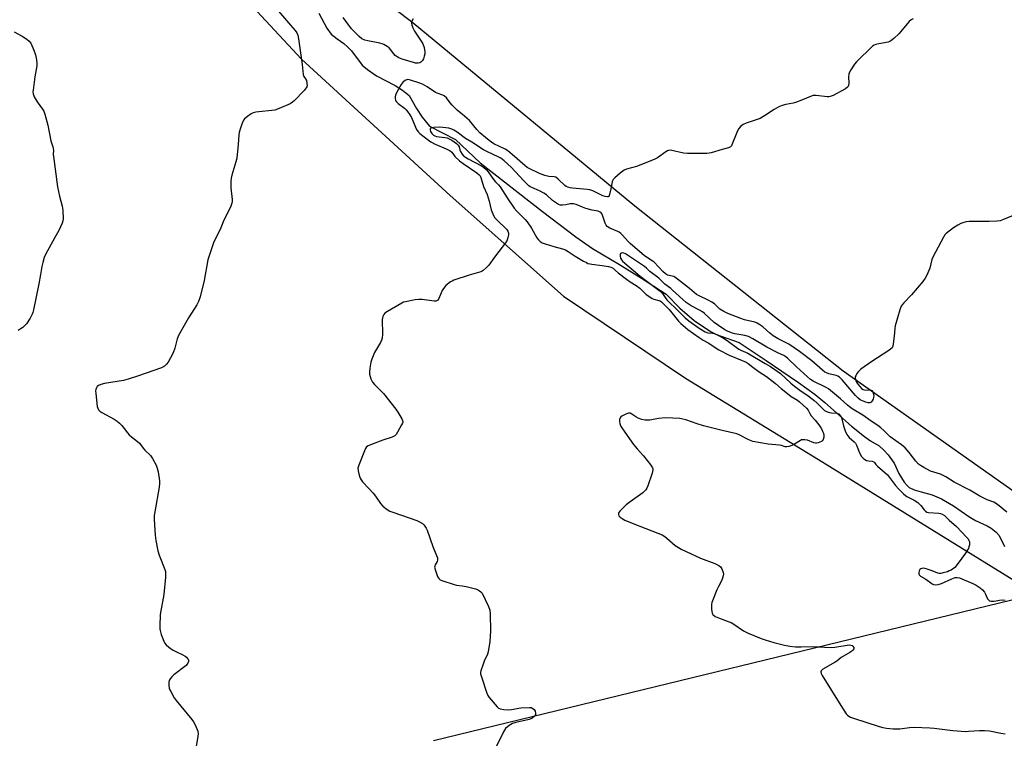
# Model space of a CAD drawing. Units: inches. Extents: x 1285766 to 1291767, y 557449 to 561449.
# Drawn here: x 1286946 to 1287399, y 558320 to 558651 of the extents above; entities that cross this region are included whole.
import ezdxf

# ---------------------------------------------------------------- set-up
doc = ezdxf.new("R2010")
doc.units = ezdxf.units.IN
doc.header["$MEASUREMENT"] = 0
for name, color, linetype in [('HYDRO-Single Line Stream', 4, 'Continuous'), ('NTRL-Pasture Land', 2, 'Continuous'), ('Undefined', 1, 'Continuous')]:
    doc.layers.add(name, color=color, linetype=linetype)

msp = doc.modelspace()

# ---------------------------------------------------------------- linework, layer by layer
at = {"layer": 'HYDRO-Single Line Stream'}
msp.add_lwpolyline([(1287083.46, 558654.02), (1287087.18, 558646.98), (1287089.07, 558644.32), (1287091.89, 558642.21), (1287094.98, 558640.04), (1287096.65, 558638.5), (1287098.41, 558636.56), (1287103.44, 558630.09), (1287105.81, 558628.01), (1287109.96, 558625.17), (1287118.59, 558620.59), (1287122.02, 558618.5), (1287125.04, 558616.03), (1287128.41, 558610.02), (1287131.08, 558606.16), (1287134.43, 558601.96), (1287146.42, 558595.88), (1287157.75, 558585.08), (1287186.44, 558562.65), (1287201.79, 558551.03), (1287209.52, 558545.62), (1287221.86, 558538.21), (1287232.09, 558532), (1287243.41, 558524.55), (1287249.68, 558518.21), (1287256.35, 558512.57), (1287263.88, 558507.48), (1287265.93, 558506.39), (1287268.32, 558505.38), (1287277.05, 558502.44), (1287282.13, 558499.06), (1287289.43, 558494.1), (1287304.35, 558483.97), (1287312.06, 558478.37), (1287316.42, 558474.73), (1287328.75, 558463.91), (1287334.7, 558459.15), (1287337.56, 558457.14), (1287341.47, 558454.82), (1287343.69, 558452.89), (1287345.7, 558450.7), (1287348.35, 558446.79), (1287350.57, 558442.14), (1287353.03, 558438.13), (1287354.31, 558436.58), (1287355.34, 558435.7), (1287357.66, 558434.61), (1287360.84, 558433.59), (1287365.91, 558432.32), (1287370.23, 558430.41), (1287375.75, 558427.26), (1287382.84, 558422.33), (1287385.8, 558420.5), (1287391.16, 558418.02), (1287393.1, 558416.91), (1287395.42, 558415.01), (1287396.8, 558413.53), (1287399.27, 558408.48)], dxfattribs=at)
at = {"layer": 'NTRL-Pasture Land'}
for points in [[(1287459.42, 558394.39, 0), (1287324.9, 558489.21, 0), (1287228.9, 558565.14, 0), (1287126.89, 558649.37, 0), (1287094.56, 558674.24, 0), (1287059.77, 558710.57, 0), (1287029.16, 558749.2, 0), (1286988.79, 558801.66, 0), (1286972.32, 558842.24, 0), (1286950.98, 558898.97, 0)], [(1286893.1, 558885.66, 0), (1286908.69, 558849.31, 0), (1286915.49, 558801.27, 0), (1286943.59, 558772.49, 0), (1287022.07, 558690.38, 0), (1287075.44, 558632.73, 0), (1287143.93, 558569.97, 0), (1287196.16, 558523.64, 0), (1287252.33, 558485.98, 0), (1287313.47, 558448.51, 0), (1287413.87, 558386.59, 0), (1287136.26, 558319.04, 0)]]:
    msp.add_polyline3d(points, dxfattribs=at)
at = {"layer": 'Undefined'}
for points, elevation in [([(1287064.85, 558654.83), (1287070.39, 558648.47), (1287072.47, 558645.99), (1287073.25, 558644.84), (1287073.7, 558643.84), (1287074.05, 558642.11), (1287075.77, 558630.36), (1287076.16, 558625.77), (1287076.51, 558624.82), (1287077.35, 558623.66), (1287077.69, 558622.96), (1287077.96, 558621.63), (1287078, 558620.55), (1287077.9, 558620.04), (1287077.65, 558619.55), (1287076.72, 558618.43), (1287072.15, 558613.66), (1287071.3, 558612.95), (1287070.2, 558612.25), (1287065.13, 558610.01), (1287063.23, 558609.32), (1287061.77, 558609.09), (1287055.84, 558608.58), (1287054.37, 558608.38), (1287053.23, 558608.11), (1287052.2, 558607.62), (1287050.53, 558606.45), (1287049.2, 558605.36), (1287048.68, 558604.71), (1287047.93, 558602.88), (1287047.04, 558600.15), (1287046.76, 558599.05), (1287046.61, 558597.88), (1287046.31, 558593.44), (1287045.64, 558587.23), (1287045.22, 558585.52), (1287043.36, 558579.36), (1287043.03, 558577.95), (1287042.94, 558576.5), (1287042.95, 558573.56), (1287043.51, 558568.22), (1287043.53, 558567.34), (1287043.39, 558566.52), (1287042.92, 558565.19), (1287041.91, 558562.84), (1287039.65, 558558.61), (1287038.31, 558555.18), (1287034.98, 558548.21), (1287034.44, 558546.86), (1287033.03, 558542.79), (1287032.38, 558540.5), (1287030.62, 558530.89), (1287028.73, 558523.37), (1287028.04, 558521.25), (1287027.21, 558519.72), (1287023.44, 558513.74), (1287018.78, 558505.61), (1287018.13, 558503.99), (1287017.06, 558499.7), (1287016.38, 558497.65), (1287015.17, 558495.36), (1287013.99, 558493.36), (1287013.34, 558492.42), (1287012.29, 558491.46), (1287011.02, 558490.75), (1287000, 558486.86)], 476), ([(1287126.84, 558651.32), (1287126.28, 558650.34), (1287126.12, 558649.54), (1287126.27, 558648.44), (1287126.76, 558647.13), (1287127.54, 558645.62), (1287129.27, 558642.93), (1287130.92, 558640.59), (1287131.34, 558639.86), (1287131.89, 558638.18), (1287132.27, 558636.14), (1287132.23, 558635.27), (1287131.97, 558634.12), (1287131.6, 558632.99), (1287131.22, 558632.21), (1287130.91, 558631.83), (1287130.34, 558631.35), (1287129.9, 558631.13), (1287129.11, 558630.96), (1287128, 558630.99), (1287127.01, 558631.2), (1287121.88, 558632.81), (1287120.34, 558633.38), (1287119.49, 558633.84), (1287118.63, 558634.52), (1287118.04, 558635.17), (1287116.42, 558637.29), (1287115.83, 558637.93), (1287114.92, 558638.63), (1287113.43, 558639.53), (1287112.64, 558639.89), (1287111.53, 558640.2), (1287106.06, 558641.21), (1287104.65, 558641.55), (1287103.3, 558642.17), (1287102.06, 558643.15), (1287100.59, 558644.58), (1287098.55, 558646.76), (1287094.64, 558651.95)], 476), ([(1287357.21, 558651.42), (1287356.18, 558650.88), (1287355.29, 558650.12), (1287350.52, 558644.4), (1287348.21, 558642.26), (1287346.88, 558641.2), (1287346.4, 558640.92), (1287345.61, 558640.67), (1287341.36, 558639.91), (1287339.95, 558639.59), (1287339.17, 558639.29), (1287338.46, 558638.81), (1287331.1, 558631.63), (1287330.18, 558630.5), (1287328.37, 558627.85), (1287327.79, 558626.86), (1287327.45, 558625.81), (1287327.38, 558624.67), (1287327.47, 558621.76), (1287327.32, 558620.7), (1287327.14, 558620.25), (1287326.85, 558619.85), (1287325.95, 558619.19), (1287320.23, 558616.12), (1287318.91, 558615.55), (1287318.36, 558615.45), (1287317.52, 558615.44), (1287312.44, 558616.03), (1287311.16, 558616.02), (1287309.84, 558615.63), (1287306.17, 558614.09), (1287302.92, 558612.85), (1287301.81, 558612.56), (1287298.44, 558611.89), (1287296.81, 558611.41), (1287295.23, 558610.77), (1287293.18, 558609.68), (1287289.07, 558606.94), (1287286.64, 558605.5), (1287285.26, 558604.97), (1287280.16, 558603.3), (1287278.84, 558602.74), (1287277.72, 558601.99), (1287276.83, 558600.86), (1287276.24, 558599.84), (1287275.89, 558599.04), (1287273.71, 558593.31), (1287273.43, 558592.84), (1287273.06, 558592.45), (1287272.06, 558591.91), (1287269.15, 558591.2), (1287264.1, 558589.65), (1287263.25, 558589.46), (1287262.07, 558589.36), (1287253.15, 558589.31), (1287251.43, 558589.56), (1287246.04, 558590.73), (1287245.2, 558590.83), (1287244.52, 558590.77), (1287244.06, 558590.62), (1287243.3, 558590.2), (1287239.43, 558587.4), (1287237.88, 558586.55), (1287229.66, 558583.38), (1287225.2, 558582.11), (1287224.12, 558581.73), (1287223.37, 558581.3), (1287222.21, 558580.38), (1287219.74, 558578.21), (1287218.96, 558577.36), (1287218.69, 558576.86), (1287218.52, 558576.32), (1287217.98, 558573.07), (1287217.35, 558570.51), (1287216.92, 558569.62), (1287216.75, 558569.49), (1287216.35, 558569.38), (1287215.36, 558569.51), (1287214.15, 558569.92), (1287209.58, 558572.17), (1287208.21, 558572.71), (1287207.08, 558572.87), (1287200.26, 558573.35), (1287199.18, 558573.52), (1287198.13, 558573.8), (1287197.4, 558574.12), (1287196.73, 558574.58), (1287193.69, 558577.58), (1287192.57, 558578.41), (1287191.88, 558578.65), (1287189.3, 558578.83), (1287187.59, 558579.2), (1287185.11, 558580.18), (1287180.3, 558582.39), (1287179.35, 558582.98), (1287178.31, 558583.78), (1287172.5, 558588.9), (1287170.5, 558590.55), (1287169.23, 558591.31), (1287164.03, 558593.88), (1287161.81, 558595.4), (1287160.23, 558596.68), (1287157.64, 558598.95), (1287156.22, 558600.35), (1287152.76, 558604.48), (1287151.81, 558605.48), (1287150.57, 558606.59), (1287147.17, 558609.34), (1287144.84, 558611.55), (1287143.88, 558612.64), (1287142.25, 558614.97), (1287141.23, 558615.86), (1287140.47, 558616.24), (1287137.97, 558617.06), (1287137.18, 558617.41), (1287133.38, 558620.01), (1287131.11, 558621.26), (1287129.49, 558621.9), (1287125.65, 558623.19), (1287124.48, 558623.35), (1287124, 558623.27), (1287123.48, 558623.07), (1287122.3, 558622.31), (1287121.74, 558621.73), (1287121.28, 558621.08), (1287119.33, 558617.53), (1287118.75, 558616.24), (1287118.62, 558615.43), (1287118.64, 558614.62), (1287118.79, 558613.83), (1287119.13, 558613.14), (1287119.93, 558612.41), (1287122.86, 558610.19), (1287123.66, 558609.43), (1287124.21, 558608.77), (1287125.36, 558607.11), (1287126.06, 558605.91), (1287127.92, 558601.42), (1287128.44, 558600.35), (1287129.21, 558599.3), (1287130, 558598.53), (1287133.9, 558595.43), (1287134.95, 558594.73), (1287137, 558593.73), (1287142.12, 558591.55), (1287143.86, 558590.63), (1287144.66, 558589.92), (1287145.42, 558588.84), (1287146.14, 558588), (1287148.18, 558586.04), (1287149.84, 558584.81), (1287156.24, 558580.5), (1287157.32, 558579.6), (1287157.69, 558579.07), (1287158.01, 558578.38), (1287159.27, 558574.18), (1287160.89, 558570.55), (1287161.81, 558567.49), (1287162.74, 558563.4), (1287163.83, 558560.77), (1287164.42, 558559.81), (1287165.34, 558558.77), (1287169.96, 558554.36), (1287170.43, 558553.69), (1287170.75, 558552.72), (1287170.74, 558551.89), (1287170.52, 558550.77), (1287170.18, 558549.67), (1287169.79, 558548.91), (1287164.32, 558541.72), (1287161.74, 558538.04), (1287160.54, 558536.72), (1287159.19, 558535.55), (1287158.7, 558535.22), (1287157.99, 558534.89), (1287152.62, 558533.39), (1287145.63, 558531), (1287144.81, 558530.67), (1287144.05, 558530.26), (1287142, 558528.56), (1287140.79, 558527.28), (1287140.22, 558526.25), (1287138.72, 558522.64), (1287138.27, 558521.93), (1287137.93, 558521.64), (1287137.32, 558521.44), (1287136.5, 558521.42), (1287130.99, 558522.15), (1287129.54, 558522.24), (1287127.83, 558522.03), (1287123.29, 558521.15), (1287122.47, 558520.87), (1287121.69, 558520.49), (1287115.06, 558516.72), (1287113.86, 558515.93), (1287113.33, 558515.33), (1287112.94, 558514.35), (1287112.68, 558512.98), (1287112.8, 558506.15), (1287112.66, 558504.42), (1287112.33, 558503.38), (1287111.87, 558502.37), (1287109.09, 558497.85), (1287107.79, 558494.67), (1287107.4, 558493.31), (1287106.93, 558490.52), (1287106.73, 558488.89), (1287106.76, 558487.81), (1287107.4, 558485.64), (1287108.1, 558484.11), (1287109.03, 558483.02), (1287113.23, 558478.95), (1287118.83, 558471.71), (1287119.84, 558470.26), (1287121.66, 558467.26), (1287122, 558466.5), (1287122.08, 558465.74), (1287121.93, 558465.22), (1287121.58, 558464.44), (1287119.71, 558461.03), (1287119.08, 558460.06), (1287118.47, 558459.49), (1287117.17, 558458.88), (1287112.97, 558457.42), (1287107.19, 558455.24), (1287106.13, 558454.78), (1287105.46, 558454.31), (1287104.98, 558453.64), (1287104.49, 558452.57), (1287101.82, 558445.93), (1287101.46, 558444.53), (1287101.56, 558443.38), (1287102.04, 558441.34), (1287102.47, 558439.92), (1287102.86, 558439.14), (1287103.6, 558438.23), (1287106.47, 558435.2), (1287108.4, 558432.98), (1287109.49, 558431.62), (1287111.79, 558428.31), (1287112.98, 558427.1), (1287114.97, 558425.51), (1287116.17, 558424.76), (1287117.52, 558424.23), (1287128.53, 558420.48), (1287129.86, 558419.85), (1287131.12, 558419.07), (1287131.79, 558418.52), (1287132.31, 558417.9), (1287132.89, 558416.96), (1287133.37, 558415.93), (1287135.98, 558408.47), (1287137.68, 558404.31), (1287138.06, 558403.2), (1287138.15, 558402.66), (1287138.1, 558402.14), (1287137.9, 558401.63), (1287136.95, 558399.98), (1287136.8, 558399.5), (1287136.78, 558398.98), (1287137.02, 558397.89), (1287137.92, 558395.12), (1287138.25, 558394.34), (1287138.69, 558393.68), (1287139.36, 558393.21), (1287140.15, 558392.87), (1287145.73, 558390.93), (1287146.85, 558390.69), (1287149.39, 558390.41), (1287151.32, 558390.11), (1287155.55, 558389.04), (1287156.57, 558388.62), (1287157.5, 558388.1), (1287158.11, 558387.62), (1287158.6, 558386.94), (1287161.51, 558380.86), (1287162.12, 558379.24), (1287162.31, 558377.51), (1287162.51, 558369.59), (1287162.14, 558364.7), (1287161.47, 558359.99), (1287161.11, 558358.87), (1287159.57, 558355.69), (1287159.05, 558354.33), (1287158.08, 558351.27), (1287157.93, 558350.43), (1287157.94, 558349.88), (1287158.28, 558348.48), (1287160.88, 558340.97), (1287161.33, 558339.89), (1287161.94, 558338.92), (1287165.51, 558334.68), (1287166.13, 558334.12), (1287166.88, 558333.77), (1287168.6, 558333.47), (1287170.66, 558333.33), (1287172.13, 558333.48), (1287176.53, 558334.18), (1287180.44, 558334.44), (1287181.29, 558334.31), (1287182.01, 558333.96), (1287182.62, 558333.43), (1287183.01, 558332.76), (1287183.24, 558331.76), (1287183.18, 558331.04), (1287182.95, 558330.6), (1287182.62, 558330.2), (1287181.56, 558329.35), (1287181.06, 558329.1), (1287180.23, 558328.83), (1287174.22, 558327.48), (1287172.57, 558326.98), (1287171.81, 558326.62), (1287171.1, 558326.16), (1287169.38, 558324.69), (1287168.87, 558324), (1287168.44, 558323.24), (1287165.19, 558316.63)], 474), ([(1286943.09, 558645.35), (1286946.84, 558643.37), (1286949.03, 558641.96), (1286950.11, 558641.06), (1286950.75, 558640.13), (1286951.78, 558638.06), (1286952.2, 558636.98), (1286952.88, 558634.76), (1286953.38, 558632.51), (1286953.56, 558630.82), (1286953.58, 558629.69), (1286952.58, 558624.69), (1286951.82, 558618.55), (1286951.76, 558617.68), (1286951.81, 558616.84), (1286952.34, 558615.52), (1286953.67, 558613.22), (1286956.25, 558609.81), (1286956.81, 558608.84), (1286957.28, 558607.48), (1286958.66, 558602.45), (1286960.04, 558595.15), (1286960.97, 558592.46), (1286961.16, 558591.68), (1286961.21, 558590.72), (1286961.14, 558589.13), (1286961.23, 558587.96), (1286963.11, 558574.07), (1286963.98, 558569.68), (1286965.27, 558565.09), (1286965.53, 558563.33), (1286965.73, 558559.17), (1286965.61, 558558.32), (1286965.25, 558557.25), (1286963.73, 558553.87), (1286961.86, 558550.77), (1286957.53, 558542.82), (1286956.98, 558541.47), (1286956.29, 558539.25), (1286955.8, 558537.28), (1286955.3, 558533.64), (1286954.55, 558529.43), (1286952.02, 558517.37), (1286951.74, 558516.23), (1286951.44, 558515.41), (1286950.45, 558513.64), (1286948.75, 558510.94), (1286948.19, 558510.29), (1286947.11, 558509.35), (1286945.96, 558508.5), (1286944.96, 558507.95)], 478), ([(1287407.26, 558562.56), (1287398.8, 558558.95), (1287397.14, 558558.37), (1287395.7, 558558.18), (1287392.17, 558558.02), (1287382.99, 558558.06), (1287381.53, 558557.98), (1287380.4, 558557.67), (1287379.04, 558557.07), (1287377.75, 558556.36), (1287375.79, 558555.12), (1287372.3, 558552.53), (1287371.72, 558551.9), (1287371.09, 558550.9), (1287366.21, 558541.62), (1287365.81, 558540.52), (1287364.8, 558536.57), (1287363.47, 558533.41), (1287362.65, 558531.91), (1287361.56, 558530.5), (1287356.42, 558524.32), (1287352.82, 558520.68), (1287352.06, 558519.78), (1287351.6, 558519.04), (1287351.02, 558517.39), (1287348.88, 558510.03), (1287348.7, 558508.87), (1287348.39, 558505.31), (1287347.98, 558501.78), (1287347.74, 558500.66), (1287347.4, 558499.98), (1287346.89, 558499.42), (1287345.97, 558498.72), (1287338.11, 558493.61), (1287332.97, 558490.03), (1287331.92, 558489.02), (1287331.25, 558488.07), (1287330.68, 558487.09), (1287330.5, 558486.59), (1287330.45, 558486.07), (1287330.63, 558485.27), (1287330.95, 558484.46), (1287331.36, 558483.68), (1287331.87, 558482.97), (1287333.41, 558481.24), (1287334.08, 558480.75), (1287334.8, 558480.53), (1287337.79, 558480.44), (1287338.2, 558480.26), (1287338.62, 558479.68), (1287338.92, 558478.61), (1287339.01, 558477.76), (1287338.94, 558477.19), (1287338.66, 558476.37), (1287338.26, 558475.6), (1287337.76, 558474.96), (1287337.15, 558474.66), (1287336.46, 558474.62), (1287335.42, 558474.87), (1287334.08, 558475.42), (1287332.77, 558476.05), (1287331.85, 558476.68), (1287330.62, 558477.95), (1287324.43, 558485.15), (1287323.18, 558486.36), (1287322.48, 558486.81), (1287321.74, 558487.16), (1287318.31, 558487.93), (1287317.26, 558488.34), (1287316.52, 558488.76), (1287315.39, 558489.64), (1287310.4, 558493.87), (1287304.78, 558498.23), (1287299.9, 558501.66), (1287294.98, 558504.11), (1287292.63, 558505.48), (1287291.13, 558506.64), (1287287.96, 558509.58), (1287286.58, 558510.58), (1287285.35, 558511.27), (1287284.24, 558511.68), (1287279.52, 558512.86), (1287277.73, 558513.43), (1287271.83, 558515.7), (1287270.01, 558516.57), (1287268.05, 558517.79), (1287265.58, 558520.18), (1287264.46, 558521), (1287262.76, 558521.93), (1287258.61, 558523.79), (1287257.4, 558524.49), (1287254.08, 558527.29), (1287248.65, 558531.54), (1287247.44, 558532.4), (1287246.93, 558532.68), (1287246.17, 558532.95), (1287243.94, 558533.44), (1287243.07, 558533.92), (1287241.87, 558535.03), (1287237.86, 558539.3), (1287236.98, 558539.97), (1287234.75, 558541.39), (1287233.24, 558542.49), (1287231.3, 558544.08), (1287226.85, 558547.93), (1287225.86, 558548.91), (1287223.3, 558551.85), (1287222.52, 558552.61), (1287221.81, 558553.11), (1287221.06, 558553.51), (1287217.39, 558555.01), (1287216.27, 558555.79), (1287215.77, 558556.4), (1287215.24, 558557.36), (1287213.86, 558561.41), (1287213.44, 558562.03), (1287213.05, 558562.36), (1287212.05, 558562.81), (1287209.24, 558563.29), (1287206.47, 558564.06), (1287204.83, 558564.62), (1287201.9, 558565.84), (1287200.74, 558566.19), (1287199.97, 558566.26), (1287199.21, 558566.22), (1287197.12, 558565.75), (1287195.72, 558565.57), (1287194.62, 558565.61), (1287193.85, 558565.86), (1287192.88, 558566.43), (1287191.01, 558567.77), (1287188.22, 558570.3), (1287187.1, 558571.13), (1287185.11, 558572.21), (1287181.55, 558573.64), (1287180.8, 558574.05), (1287180.15, 558574.55), (1287177.84, 558576.74), (1287171.97, 558583.15), (1287168.78, 558585.97), (1287167.25, 558587.17), (1287166.05, 558587.88), (1287161.11, 558590.14), (1287159.33, 558591.1), (1287153.91, 558594.52), (1287150.93, 558596.26), (1287147.13, 558599.12), (1287145.68, 558600.08), (1287144.68, 558600.57), (1287143.37, 558601.01), (1287140.51, 558601.37), (1287139, 558601.43), (1287136.38, 558601.33), (1287135.32, 558601.18), (1287134.77, 558600.89), (1287134.69, 558600.71), (1287134.66, 558600.26), (1287134.87, 558599.48), (1287135.44, 558598.57), (1287136.21, 558597.83), (1287136.86, 558597.42), (1287137.58, 558597.18), (1287141.45, 558596.8), (1287142.47, 558596.59), (1287143.41, 558596.19), (1287144.67, 558595.43), (1287146.85, 558593.94), (1287147.64, 558593.16), (1287147.99, 558592.39), (1287148.33, 558591.01), (1287148.65, 558590.22), (1287149.39, 558589.01), (1287150.13, 558588.22), (1287150.97, 558587.61), (1287152.19, 558586.9), (1287158.38, 558583.76), (1287159.29, 558583.14), (1287160.49, 558582.05), (1287161.38, 558580.98), (1287163.83, 558577.44), (1287164.77, 558576.37), (1287166.2, 558574.95), (1287166.97, 558574), (1287170.1, 558569.02), (1287173.34, 558564.19), (1287174.59, 558562.81), (1287178.51, 558558.99), (1287179.45, 558557.89), (1287181.43, 558554.93), (1287183.85, 558550.62), (1287184.54, 558549.69), (1287185.35, 558548.89), (1287186.29, 558548.29), (1287187.67, 558547.73), (1287191.64, 558546.53), (1287195.64, 558545.48), (1287196.98, 558545.02), (1287198.27, 558544.33), (1287201.5, 558542.17), (1287205.33, 558539.84), (1287206.63, 558539.12), (1287207.37, 558538.8), (1287208.35, 558538.51), (1287209.23, 558538.36), (1287213.97, 558537.82), (1287216.81, 558537.4), (1287217.89, 558537.11), (1287218.61, 558536.75), (1287221.22, 558534.48), (1287225.12, 558531.48), (1287226.83, 558530.27), (1287229.58, 558528.6), (1287231.25, 558527.42), (1287234.24, 558524.54), (1287235.34, 558523.65), (1287237, 558522.66), (1287237.79, 558522.36), (1287239.98, 558521.77), (1287240.63, 558521.48), (1287241.25, 558521.05), (1287242.65, 558519.71), (1287244.71, 558517.5), (1287249.07, 558512.25), (1287250.17, 558511.08), (1287253.42, 558508.36), (1287258.52, 558504.7), (1287260.44, 558503.42), (1287263.11, 558502.09), (1287266.39, 558499.75), (1287267.67, 558499), (1287272.45, 558496.6), (1287278.38, 558494.16), (1287280.2, 558493.27), (1287281.16, 558492.65), (1287283.31, 558490.96), (1287286.15, 558488.89), (1287289.67, 558486.68), (1287291.03, 558485.71), (1287293.73, 558483.56), (1287296.37, 558481.2), (1287300.06, 558478.24), (1287301.02, 558477.54), (1287303.83, 558475.79), (1287304.8, 558475.11), (1287307.97, 558472.17), (1287308.74, 558471.27), (1287309.59, 558469.64), (1287310.22, 558468.66), (1287311.99, 558466.69), (1287314.13, 558463.82), (1287314.96, 558462.58), (1287315.44, 558461.63), (1287315.81, 558460.62), (1287316.02, 558459.59), (1287315.98, 558458.8), (1287315.7, 558457.78), (1287315.31, 558457.14), (1287314.92, 558456.81), (1287314.22, 558456.43), (1287313.46, 558456.14), (1287312.68, 558455.98), (1287312.15, 558455.99), (1287311.35, 558456.21), (1287308.42, 558457.37), (1287307.32, 558457.61), (1287306.22, 558457.64), (1287305.7, 558457.53), (1287305.19, 558457.3), (1287302.48, 558455.59), (1287301.23, 558454.96), (1287299.96, 558454.47), (1287298.97, 558454.32), (1287298.27, 558454.43), (1287296.46, 558454.96), (1287295.63, 558455.13), (1287290.36, 558455.66), (1287283.35, 558456.88), (1287282.52, 558457.16), (1287281.2, 558457.74), (1287277.03, 558459.88), (1287275.97, 558460.33), (1287269.13, 558461.86), (1287260.51, 558464.04), (1287257.7, 558464.92), (1287252.45, 558466.76), (1287251.05, 558467.16), (1287249.62, 558467.36), (1287246.44, 558467.62), (1287243.04, 558467.74), (1287239.86, 558467.44), (1287235.91, 558466.65), (1287233.59, 558466.67), (1287232.17, 558466.95), (1287230.52, 558467.6), (1287229.47, 558468.14), (1287227.59, 558469.44), (1287226.87, 558469.8), (1287226.1, 558469.82), (1287224.75, 558469.36), (1287222.91, 558468.44), (1287222.47, 558468.1), (1287222.17, 558467.7), (1287221.94, 558466.99), (1287221.88, 558465.95), (1287222.03, 558465.13), (1287222.42, 558464.09), (1287223.36, 558462.57), (1287228.37, 558455.46), (1287230.01, 558453.5), (1287233.01, 558450.28), (1287236.37, 558445.91), (1287237.11, 558444.73), (1287237.27, 558444.24), (1287237.27, 558443.71), (1287236.92, 558442.31), (1287234.89, 558436.37), (1287234.46, 558435.27), (1287234.02, 558434.55), (1287233.47, 558433.96), (1287232.59, 558433.23), (1287226.77, 558429.1), (1287224.94, 558427.62), (1287222, 558424.81), (1287221.57, 558424.14), (1287221.46, 558423.67), (1287221.47, 558423.2), (1287221.67, 558422.53), (1287222.17, 558421.97), (1287223.07, 558421.34), (1287224.33, 558420.65), (1287228.45, 558418.96), (1287239.59, 558414.68), (1287241.48, 558413.79), (1287242.77, 558413.02), (1287243.74, 558412.34), (1287247.54, 558408.99), (1287249, 558407.99), (1287250.25, 558407.24), (1287259.13, 558403.08), (1287265.87, 558400.65), (1287267.61, 558399.73), (1287268.47, 558399.06), (1287269.05, 558398.13), (1287269.65, 558396.56), (1287269.78, 558395.76), (1287269.66, 558394.92), (1287268.96, 558392.98), (1287267.47, 558390.14), (1287266.74, 558388.52), (1287264.74, 558383.52), (1287264.46, 558382.68), (1287264.28, 558381.82), (1287264.31, 558379.47), (1287264.54, 558377.78), (1287264.89, 558377.11), (1287265.91, 558376.34), (1287267.43, 558375.63), (1287271.94, 558374.02), (1287273.3, 558373.44), (1287274.5, 558372.72), (1287278.95, 558369.67), (1287279.89, 558369.14), (1287281.17, 558368.57), (1287287.08, 558366.18), (1287289.02, 558365.48), (1287293, 558364.23), (1287297.85, 558363.06), (1287300.4, 558362.62), (1287302.94, 558362.31), (1287305.54, 558362.3), (1287310.81, 558362.47), (1287319.07, 558361.99), (1287321.08, 558362.15), (1287327.67, 558363.19), (1287328.5, 558363.12), (1287329.01, 558362.92), (1287329.43, 558362.63), (1287329.76, 558362.07), (1287329.76, 558361.46), (1287329.38, 558360.77), (1287328.86, 558360.27), (1287327.98, 558359.67), (1287324.06, 558357.39), (1287321.93, 558355.68), (1287321.21, 558355.19), (1287315.59, 558351.97), (1287314.82, 558351.31), (1287314.58, 558350.8), (1287314.72, 558350.09), (1287315.25, 558349.09), (1287323.89, 558335.28), (1287326.34, 558331.51), (1287326.92, 558330.85), (1287327.57, 558330.35), (1287328.31, 558329.97), (1287329.69, 558329.46), (1287341.47, 558325.67), (1287343.16, 558325.2), (1287344.93, 558324.94), (1287347.89, 558324.63), (1287349.32, 558324.57), (1287350.94, 558324.64), (1287355.53, 558325.13), (1287357.53, 558325.26), (1287364.78, 558325.07), (1287366.82, 558324.92), (1287375.37, 558323.77), (1287381.18, 558323.36), (1287382.64, 558323.42), (1287387.62, 558323.87), (1287389.98, 558323.86), (1287392.33, 558323.66), (1287397.53, 558322.52), (1287399.56, 558322.3)], 472), ([(1287400.23, 558424.28), (1287395.91, 558427.75), (1287394.24, 558428.88), (1287391.16, 558429.97), (1287387.77, 558431.67), (1287383.21, 558434.37), (1287376, 558438.12), (1287372.23, 558440.49), (1287371.01, 558441.17), (1287369.7, 558441.73), (1287365.19, 558443.23), (1287362.06, 558444.82), (1287360.55, 558445.7), (1287359.64, 558446.44), (1287358.41, 558447.73), (1287355.25, 558451.79), (1287353.43, 558453.82), (1287351.72, 558455.26), (1287346.6, 558459.03), (1287345.61, 558459.91), (1287343.64, 558461.91), (1287342.31, 558463.06), (1287340.91, 558464.12), (1287337.79, 558466.18), (1287333.94, 558468.86), (1287329.78, 558471.43), (1287328.66, 558472.21), (1287326.95, 558473.59), (1287323.73, 558476.48), (1287318.21, 558481.04), (1287317.14, 558481.67), (1287311.14, 558484.63), (1287309.89, 558485.41), (1287308.55, 558486.52), (1287303.34, 558491.17), (1287299.43, 558495.07), (1287298.56, 558495.83), (1287297.59, 558496.38), (1287295.18, 558497.45), (1287289.75, 558500.16), (1287283.34, 558504.02), (1287281.29, 558505.13), (1287279.64, 558505.64), (1287275.07, 558506.37), (1287273.94, 558506.62), (1287271.92, 558507.41), (1287270.42, 558508.23), (1287267.42, 558510.21), (1287265.55, 558511.59), (1287261.08, 558515.66), (1287260.08, 558516.48), (1287258.69, 558517.33), (1287254.86, 558519.28), (1287252.68, 558520.79), (1287246.38, 558526.52), (1287245.48, 558527.25), (1287242.73, 558529.19), (1287239.96, 558531.93), (1287235.9, 558535.09), (1287234.36, 558536.56), (1287233.44, 558537.3), (1287226.03, 558542.24), (1287224.63, 558543.11), (1287223.93, 558543.42), (1287223.16, 558543.57), (1287222.71, 558543.51), (1287222.41, 558543.27), (1287222.26, 558542.85), (1287222.19, 558542.34), (1287222.31, 558541.24), (1287222.75, 558540.38), (1287223.29, 558539.75), (1287231.44, 558532.89), (1287237.02, 558528.71), (1287240.7, 558526.06), (1287241.68, 558524.97), (1287242.92, 558523.06), (1287243.77, 558522.05), (1287249.1, 558516.84), (1287252.13, 558513.7), (1287253.86, 558512.29), (1287258.58, 558508.94), (1287261.4, 558507.29), (1287262.65, 558506.86), (1287264.76, 558506.67), (1287265.56, 558506.5), (1287266.91, 558505.92), (1287269.81, 558504.38), (1287271.53, 558503.3), (1287276.93, 558499.33), (1287277.71, 558498.91), (1287281.05, 558497.44), (1287289.04, 558492.78), (1287291.43, 558491.27), (1287294.49, 558489.21), (1287296.01, 558488.08), (1287300.86, 558483.63), (1287302.44, 558482.32), (1287304.99, 558480.39), (1287308.84, 558477.77), (1287311.37, 558475.81), (1287313, 558474.41), (1287315.53, 558471.77), (1287316.31, 558471.1), (1287317.3, 558470.61), (1287318.64, 558470.19), (1287319.47, 558470.04), (1287322.01, 558469.86), (1287322.52, 558469.73), (1287322.95, 558469.49), (1287323.61, 558468.74), (1287324.1, 558467.81), (1287325.02, 558463.96), (1287325.87, 558461.72), (1287326.61, 558460.09), (1287327.09, 558459.36), (1287327.67, 558458.71), (1287330.03, 558456.62), (1287330.57, 558456.04), (1287331.09, 558455.07), (1287332.42, 558451.66), (1287333.37, 558449.98), (1287334.06, 558449.14), (1287334.95, 558448.48), (1287335.71, 558448.14), (1287336.54, 558447.95), (1287338.27, 558447.76), (1287338.99, 558447.5), (1287339.3, 558447.19), (1287339.98, 558446.24), (1287340.74, 558445.46), (1287345.3, 558441.41), (1287349.01, 558436.59), (1287350.39, 558435.07), (1287352.67, 558432.8), (1287353.54, 558432.02), (1287354.29, 558431.5), (1287357.57, 558429.78), (1287359.26, 558428.69), (1287360.62, 558427.37), (1287362.23, 558425.31), (1287362.83, 558424.71), (1287363.46, 558424.33), (1287364.25, 558424.14), (1287368.92, 558423.81), (1287369.79, 558423.68), (1287370.57, 558423.4), (1287371.63, 558422.68), (1287373.72, 558420.55), (1287377.04, 558417.72), (1287381.9, 558412.69), (1287382.42, 558411.98), (1287382.84, 558411.22), (1287383.02, 558410.68), (1287383.1, 558410.13), (1287383.05, 558409.26), (1287382.85, 558408.4), (1287382.57, 558407.55), (1287382.24, 558406.89), (1287381.31, 558405.49), (1287377.89, 558400.76), (1287376.27, 558398.85), (1287374.58, 558397.64), (1287373.79, 558397.21), (1287372.97, 558396.9), (1287371, 558396.31), (1287369.87, 558396.07), (1287369.12, 558396.05), (1287368.49, 558396.2), (1287365.96, 558397.32), (1287363.12, 558398.24), (1287361.98, 558398.45), (1287361.17, 558398.34), (1287360.67, 558398.13), (1287360.24, 558397.84), (1287359.84, 558397.25), (1287359.68, 558396.3), (1287359.74, 558395.83), (1287359.9, 558395.45), (1287360.16, 558395.12), (1287360.56, 558394.78), (1287362.98, 558393.38), (1287365.88, 558391.35), (1287366.55, 558391.03), (1287367.25, 558390.9), (1287368.67, 558391.03), (1287370.18, 558391.42), (1287374.88, 558393.53), (1287376.47, 558394.15), (1287377.4, 558394.28), (1287378.41, 558394.08), (1287384.65, 558391.53), (1287386.16, 558390.72), (1287388.05, 558389.43), (1287389.09, 558388.5), (1287389.95, 558387.45), (1287390.51, 558386.51), (1287391.42, 558384.36), (1287391.93, 558383.72), (1287392.35, 558383.43), (1287393.11, 558383.26), (1287394.23, 558383.28), (1287395.38, 558383.45), (1287396.97, 558383.82), (1287398.1, 558383.91), (1287399.51, 558383.83)], 470), ([(1287000, 558486.86), (1286995.65, 558485.47), (1286993.51, 558484.9), (1286984.68, 558483.47), (1286982.99, 558483.07), (1286981.97, 558482.62), (1286981.39, 558482.1), (1286980.85, 558481.19), (1286980.69, 558480.69), (1286980.63, 558480.12), (1286980.7, 558478.94), (1286981.42, 558472.99), (1286981.6, 558472.14), (1286981.96, 558471.41), (1286982.53, 558470.82), (1286983.45, 558470.16), (1286989.15, 558467.16), (1286990.61, 558466.2), (1286991.7, 558465.22), (1286992.7, 558464.16), (1286993.8, 558462.83), (1286995.26, 558460.86), (1286996.1, 558459.94), (1286997.21, 558459), (1287000, 558456.88)], 476), ([(1287000, 558456.88), (1287000.81, 558455.99), (1287002.51, 558453.67), (1287003.24, 558452.8), (1287005.95, 558450.35), (1287006.88, 558448.93), (1287008.48, 558445.87), (1287009.06, 558444.56), (1287009.44, 558442.83), (1287010.07, 558438.7), (1287010.13, 558437.53), (1287009.93, 558435.77), (1287007.91, 558424.48), (1287007.67, 558422.74), (1287007.68, 558420.98), (1287008.05, 558413.64), (1287008.33, 558411.31), (1287009.33, 558406.43), (1287009.98, 558404.56), (1287012.55, 558397.86), (1287012.78, 558397.04), (1287012.88, 558396.18), (1287012.79, 558394.4), (1287012.06, 558386.34), (1287010.31, 558377.16), (1287010.23, 558371.81), (1287010.27, 558370.62), (1287010.4, 558369.75), (1287010.9, 558368.03), (1287012, 558364.92), (1287012.39, 558364.13), (1287013.11, 558363.22), (1287014.35, 558362.12), (1287016.12, 558360.94), (1287017.55, 558360.15), (1287020.84, 558358.64), (1287021.85, 558358.05), (1287022.49, 558357.54), (1287023.03, 558356.98), (1287023.29, 558356.58), (1287023.4, 558356.13), (1287023.35, 558355.63), (1287023.09, 558354.86), (1287022.68, 558354.14), (1287022.29, 558353.7), (1287016.7, 558349.41), (1287015.7, 558348.46), (1287014.99, 558347.55), (1287014.56, 558346.81), (1287014.3, 558346.04), (1287014.3, 558344.67), (1287014.53, 558343.3), (1287014.83, 558342.49), (1287015.24, 558341.69), (1287016.89, 558338.85), (1287017.71, 558337.61), (1287024.88, 558328.9), (1287025.78, 558327.73), (1287026.58, 558326.17), (1287027.64, 558323.43), (1287027.85, 558322.31), (1287027.76, 558321.16), (1287025.74, 558308.91)], 476)]:
    msp.add_lwpolyline(points, dxfattribs=dict(at, elevation=elevation))

doc.saveas('drawing.dxf')
